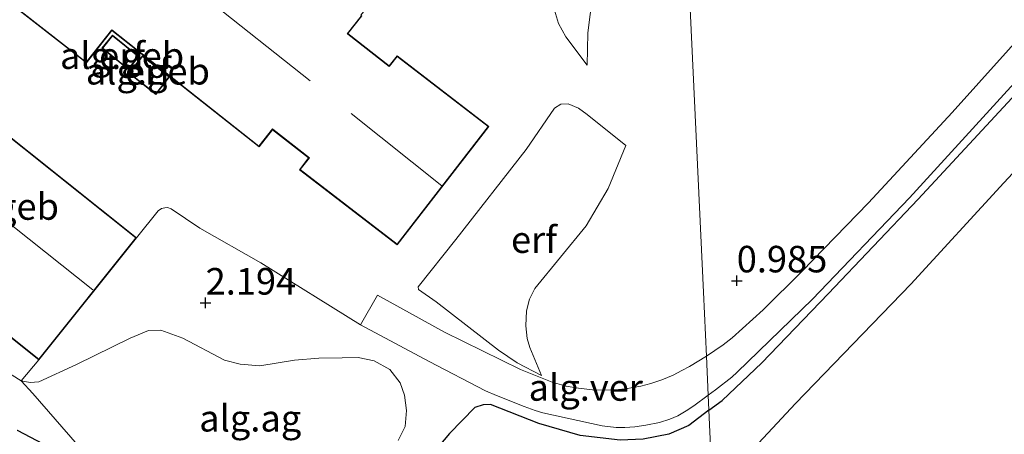
# Model space of a CAD drawing. Units: metres. Extents: x 189996 to 200005, y 512498 to 518751.
# Drawn here: x 192259 to 192351, y 513456 to 513495 of the extents above; entities that cross this region are included whole.
import ezdxf
from ezdxf.enums import TextEntityAlignment as Align

# ---------------------------------------------------------------- set-up
doc = ezdxf.new("R2010")
doc.units = ezdxf.units.M
doc.layers.get('0').update_dxf_attribs({"lineweight": 25})
for name, color, linetype, lineweight in [('B-ME-AL-OVERIG-GV-B6', 7, 'BV-GELEIDERAIL', 18), ('B-ME-GW-KRUINLIJN-L-B1', 93, 'Continuous', 18), ('B-ME-GW-TEENLIJN-L-B1', 93, 'Continuous', 18), ('B-ME-IE-GRONDWERKLIJN-GROND_INGERICHT-GV-B6', 253, 'Continuous', 18), ('B-ME-IE-HULPGEOMETRIE-L-B1', 53, 'Continuous', 18), ('B-ME-KG-KADASTRAAL-DAKRAND-L-B1', 13, 'Continuous', 18), ('B-ME-KG-KADASTRAAL-NOKLIJN-L-B1', 13, 'Continuous', 18), ('B-ME-OG-BEBOUWING-GV-B6', 173, 'Continuous', 18), ('B-ME-VH-VERH_SOORT-GV-B6', 8, 'Continuous', 18)]:
    doc.layers.add(name, color=color, linetype=linetype, lineweight=lineweight)
for name, color, linetype in [('B-ME-GW-GRONDWERKLIJN-L-B1', 10, 'Continuous'), ('B-ME-GW-HOOGTEPUNT-S-B1', 10, 'Continuous'), ('B-ME-GW-INSTEEKWATERGANG-L-B1', 10, 'Continuous'), ('B-ME-OG-BREUK-L-B1', 10, 'Continuous')]:
    doc.layers.add(name, color=color, linetype=linetype)
doc.styles.add('NLCS-ISO', font='NLCS-ISO.TTF')
doc.linetypes.add('BV-GELEIDERAIL', pattern='A,10,-3,[108,NLCS.SHX,S=1,R=0,X=0,Y=0],-3', length=16)

# ---------------------------------------------------------------- blocks, each defined once
blk = doc.blocks.new('hoogtepunt')
for p, q in [((-0.5, 0), (0.5, 0)), ((0, 0.5), (0, -0.5))]:
    blk.add_line(p, q)

msp = doc.modelspace()

# ---------------------------------------------------------------- linework, layer by layer
at = {"layer": 'B-ME-AL-OVERIG-GV-B6'}
msp.add_polyline3d([(192258.3203, 513456.0809, 0.2231), (192261.3804, 513454.4655, 0.269)], dxfattribs=at)
at = {"layer": 'B-ME-GW-GRONDWERKLIJN-L-B1'}
for points in [[(192323.4032, 513457.9683, 1.0532), (192324.6453, 513458.8681, 1.0295), (192328.3726, 513462.4118, 1.0007), (192334.6257, 513468.9081, 0.8999), (192343.0898, 513477.8385, 0.8999), (192352.3162, 513487.8033, 0.9431), (192358.9375, 513494.8506, 0.9431), (192361.6082, 513497.369, 0.8999), (192362.7672, 513498.0358, 0.8711), (192364.182, 513498.3669, 0.8711), (192366.6744, 513498.3244, 0.9719), (192368.338, 513497.9869, 1.0295), (192370.8008, 513496.9531, 1.0007), (192373.3248, 513495.3113, 1.0007), (192380.0296, 513490.986, 1.0007), (192382.9887, 513488.8005, 1.0007), (192393.87, 513479.974, 1.0439), (192402.3116, 513472.3448, 0.9431), (192410.5244, 513464.6505, 0.9431), (192416.5625, 513458.4292, 0.9143), (192416.9586, 513457.7522, 0.8711), (192417.1965, 513456.8278, 0.8135), (192417.0475, 513455.7456, 0.7415), (192415.4678, 513448.3121, 0.4823)], [(192323.4032, 513457.9683, 1.0532), (192321.5182, 513456.5274, 1.0856), (192319.6296, 513455.7018, 1.0856), (192317.2127, 513455.2235, 1.1666), (192315.0518, 513455.1433, 1.1828), (192311.2925, 513455.576, 1.1504), (192307.4154, 513456.7057, 1.118), (192302.8692, 513458.508, 1.2638), (192302.1684, 513458.4768, 1.2962), (192301.3996, 513458.1981, 1.2476), (192298.9989, 513455.7558, 1.0046), (192297.1478, 513453.551, 0.9398), (192294.5662, 513450.2091, 0.713)]]:
    msp.add_polyline3d(points, dxfattribs=at)
at = {"layer": 'B-ME-GW-INSTEEKWATERGANG-L-B1'}
msp.add_polyline3d([(192258.3203, 513456.0809, 0.2231), (192261.3804, 513454.4655, 0.269)], dxfattribs=at)
at = {"layer": 'B-ME-GW-KRUINLIJN-L-B1'}
for points in [[(192317.093, 513522.0918, 1.2844), (192314.2262, 513516.4822, 1.6616), (192310.4376, 513511.1793, 2.0135), (192308.8561, 513508.8436, 2.1053), (192308.5075, 513507.7997, 2.09), (192308.2884, 513506.3591, 1.9829), (192308.6473, 513502.6415, 1.784), (192308.7241, 513500.0739, 1.7228), (192308.7157, 513496.9063, 1.6616), (192308.8017, 513495.9786, 1.631), (192309.2442, 513494.4035, 1.6157), (192309.9336, 513493.1449, 1.5545), (192311.9522, 513490.467, 1.4961)], [(192315.5946, 513482.8845, 1.1756), (192311.9645, 513485.8163, 1.4348), (192311.1315, 513486.4107, 1.4924), (192310.1663, 513486.8237, 1.6652), (192309.4803, 513486.7933, 1.7516), (192308.8865, 513486.4232, 1.7948), (192306.2188, 513482.5312, 2.0972), (192299.603, 513474.0452, 2.0972), (192296.0699, 513469.5817, 2.0396), (192296.0804, 513469.3437, 2.0396), (192297.7531, 513468.1625, 1.8092), (192303.6222, 513463.6188, 1.3772), (192305.3734, 513462.406, 1.334), (192307.6566, 513461.2169, 1.2764)], [(192294.1838, 513455.1131, 0.9884), (192294.8198, 513456.4276, 1.118), (192294.9427, 513457.9243, 1.2314), (192294.7602, 513459.3681, 1.2314), (192294.353, 513460.5415, 1.442), (192293.3739, 513461.7999, 1.6202), (192291.9254, 513462.6115, 1.7822), (192290.3966, 513462.9223, 1.847), (192288.9021, 513462.9038, 1.8208), (192286.7058, 513462.8767, 1.7822), (192284.4184, 513462.6883, 1.766), (192281.1688, 513462.1257, 1.7336), (192279.2991, 513462.2952, 1.7498), (192277.8377, 513462.6879, 1.8956), (192273.9112, 513464.752, 2.2034), (192271.8345, 513465.4962, 2.3816), (192270.6922, 513465.4533, 2.3978), (192268.9716, 513464.7535, 2.333), (192263.8974, 513462.2793, 2.2682), (192260.3729, 513460.6235, 2.1548), (192259.5549, 513460.5635, 2.009), (192258.7118, 513460.7154, 2.0252), (192256.7476, 513461.9459, 2.1224)]]:
    msp.add_polyline3d(points, dxfattribs=at)
at = {"layer": 'B-ME-GW-TEENLIJN-L-B1'}
for points in [[(192317.093, 513522.0918, 1.2844), (192317.5589, 513521.5014, 1.2538), (192317.8984, 513520.5701, 1.2844), (192317.8225, 513518.7558, 1.2079), (192317.3838, 513516.5528, 1.1314), (192316.6735, 513513.9205, 1.0702), (192314.7916, 513507.6417, 0.8713), (192314.3802, 513505.6635, 0.9784), (192314.1616, 513503.0888, 0.9937), (192313.5787, 513500.1044, 0.9478), (192312.5963, 513497.0575, 1.009), (192312.2283, 513495.2756, 1.0855), (192312.0317, 513493.4932, 1.162), (192311.9522, 513490.467, 1.4961)], [(192315.5946, 513482.8845, 1.1756), (192313.9363, 513478.848, 1.1756), (192311.8627, 513475.3191, 1.1756), (192307.0325, 513469.4233, 1.0748), (192306.5231, 513468.4187, 0.974), (192306.2569, 513467.3057, 0.8876), (192306.1791, 513465.8995, 0.8876), (192306.3236, 513464.6995, 0.902), (192306.5499, 513463.8679, 0.9308), (192307.6566, 513461.2169, 1.2764)]]:
    msp.add_polyline3d(points, dxfattribs=at)
at = {"layer": 'B-ME-IE-GRONDWERKLIJN-GROND_INGERICHT-GV-B6'}
for points in [[(192254.2204, 513504.0748, 2.4275), (192259.2281, 513500.1013, 2.4275), (192256.796, 513497.0051, 2.4275), (192264.8446, 513490.6829, 2.4275), (192267.2461, 513493.7403, 2.4275), (192281.0845, 513482.7603, 2.4275), (192282.3581, 513484.3858, 2.4275), (192285.7478, 513481.7286, 2.4275), (192284.8927, 513480.6207, 2.4275), (192294.0849, 513473.5262, 2.4275), (192302.7032, 513484.6929, 2.4275), (192294.0645, 513491.3602, 2.4275), (192293.3273, 513490.405, 2.4275), (192289.4535, 513493.4417, 2.4275), (192290.7583, 513495.1069, 2.4275), (192290.662, 513495.1833, 2.4275), (192308.693, 513517.6638, 2.1521), (192282.5577, 513538.7615, 2.4275), (192265.6975, 513517.8755, 2.4275), (192265.3739, 513518.1322, 2.4275), (192254.2204, 513504.0748, 2.4275)], [(192354.0982, 513494.6919, 0.9894), (192346.308, 513485.9999, 0.9642), (192338.4142, 513477.4924, 1.002), (192332.1346, 513471.0183, 1.0524), (192328.5189, 513467.4081, 0.9624), (192325.5939, 513464.7904, 0.9516), (192324.7443, 513464.1231, 0.9516), (192323.1658, 513463.0405, 0.9891), (192322.8837, 513469.0678, 0.897), (192320.5697, 513518.5137, 0.897), (192319.6378, 513519.0983, 0.9431), (192320.4795, 513520.4402, 0.9431), (192320.1335, 513527.8339, 1.0414), (192320.4595, 513527.6201, 1.0414), (192321.2934, 513527.6839, 1.0414), (192321.8149, 513527.6774, 1.0414), (192323.8283, 513527.1898, 1.0252), (192325.7963, 513526.4947, 1.0252), (192326.818, 513526.1016, 1.009), (192330.6632, 513523.9727, 1.0414)], [(192320.5697, 513518.5137, 0.897), (192322.8837, 513469.0678, 0.897), (192323.1658, 513463.0405, 0.9891), (192321.5961, 513462.0862, 1.0912), (192320.8713, 513461.6858, 1.0912), (192320.0304, 513461.2741, 1.0912), (192318.9647, 513460.8094, 1.0786), (192317.9304, 513460.4689, 1.1038), (192317.0142, 513460.2318, 1.1164), (192315.5588, 513459.977, 1.129), (192314.5695, 513459.8655, 1.1542), (192313.4846, 513459.8357, 1.129), (192312.4464, 513459.8745, 1.2046), (192311.1389, 513460.019, 1.2298), (192309.9754, 513460.2373, 1.2676), (192308.6765, 513460.6031, 1.3054), (192307.3966, 513461.0924, 1.3684), (192305.6894, 513461.8083, 1.381), (192298.5443, 513465.2959, 1.7842), (192292.2205, 513468.8077, 2.0614), (192290.6204, 513466.0056, 2.1244), (192281.2654, 513471.8543, 2.3296), (192275.5244, 513475.1237, 2.3971), (192272.8134, 513476.943, 2.4511), (192272.4801, 513477.0466, 2.4511), (192272.2244, 513477.0286, 2.4376), (192271.9189, 513476.9493, 2.4376), (192271.5932, 513476.731, 2.4241), (192269.5493, 513474.205, 2.3465), (192245.9109, 513493.0721, 2.3465)], [(192308.8017, 513495.9786, 1.631), (192309.2442, 513494.4035, 1.6157), (192309.9336, 513493.1449, 1.5545), (192311.9522, 513490.467, 1.4961), (192312.0317, 513493.4932, 1.162), (192312.2283, 513495.2756, 1.0855)], [(192312.2283, 513495.2756, 1.0855), (192312.0317, 513493.4932, 1.162), (192311.9522, 513490.467, 1.4961), (192309.9336, 513493.1449, 1.5545), (192309.2442, 513494.4035, 1.6157), (192308.8017, 513495.9786, 1.631)], [(192268.7948, 513490.0653, 2.4275), (192269.7894, 513491.2974, 2.4275), (192267.3007, 513493.3063, 2.4275), (192266.3061, 513492.0742, 2.4275), (192268.7948, 513490.0653, 2.4275)], [(192270.1185, 513491.3519, 2.4275), (192268.8269, 513489.699, 2.4275), (192271.3721, 513487.7101, 2.4275), (192272.6637, 513489.363, 2.4275), (192270.1185, 513491.3519, 2.4275)], [(192323.7532, 513450.4891, 0.6983), (192323.4032, 513457.9683, 1.0532), (192323.3376, 513459.3703, 0.9904), (192324.0259, 513459.8889, 0.9732), (192325.5523, 513461.0761, 0.9408), (192326.0754, 513461.5363, 0.9408), (192333.1506, 513468.4315, 0.9084), (192342.2743, 513477.9602, 0.9516), (192354.4392, 513491.307, 0.984)], [(192315.5946, 513482.8845, 1.1756), (192311.9645, 513485.8163, 1.4348), (192311.1315, 513486.4107, 1.4924), (192310.1663, 513486.8237, 1.6652), (192309.4803, 513486.7933, 1.7516), (192308.8865, 513486.4232, 1.7948), (192306.2188, 513482.5312, 2.0972), (192299.603, 513474.0452, 2.0972), (192296.0699, 513469.5817, 2.0396), (192296.0804, 513469.3437, 2.0396), (192297.7531, 513468.1625, 1.8092), (192303.6222, 513463.6188, 1.3772), (192305.3734, 513462.406, 1.334), (192307.6566, 513461.2169, 1.2764), (192306.5499, 513463.8679, 0.9308), (192306.3236, 513464.6995, 0.902), (192306.1791, 513465.8995, 0.8876), (192306.2569, 513467.3057, 0.8876), (192306.5231, 513468.4187, 0.974), (192307.0325, 513469.4233, 1.0748), (192311.8627, 513475.3191, 1.1756), (192313.9363, 513478.848, 1.1756), (192315.5946, 513482.8845, 1.1756)], [(192315.5946, 513482.8845, 1.1756), (192313.9363, 513478.848, 1.1756), (192311.8627, 513475.3191, 1.1756), (192307.0325, 513469.4233, 1.0748), (192306.5231, 513468.4187, 0.974), (192306.2569, 513467.3057, 0.8876), (192306.1791, 513465.8995, 0.8876), (192306.3236, 513464.6995, 0.902), (192306.5499, 513463.8679, 0.9308), (192307.6566, 513461.2169, 1.2764), (192305.3734, 513462.406, 1.334), (192303.6222, 513463.6188, 1.3772), (192297.7531, 513468.1625, 1.8092), (192296.0804, 513469.3437, 2.0396), (192296.0699, 513469.5817, 2.0396), (192299.603, 513474.0452, 2.0972), (192306.2188, 513482.5312, 2.0972), (192308.8865, 513486.4232, 1.7948), (192309.4803, 513486.7933, 1.7516), (192310.1663, 513486.8237, 1.6652), (192311.1315, 513486.4107, 1.4924), (192311.9645, 513485.8163, 1.4348), (192315.5946, 513482.8845, 1.1756)], [(192236.7281, 513481.5671, 2.3465), (192260.3665, 513462.7, 2.3465), (192258.7118, 513460.7154, 2.0252), (192256.7476, 513461.9459, 2.1224)], [(192294.1838, 513455.1131, 0.9884), (192294.8198, 513456.4276, 1.118), (192294.9427, 513457.9243, 1.2314), (192294.7602, 513459.3681, 1.2314), (192294.353, 513460.5415, 1.442), (192293.3739, 513461.7999, 1.6202), (192291.9254, 513462.6115, 1.7822), (192290.3966, 513462.9223, 1.847), (192288.9021, 513462.9038, 1.8208), (192286.7058, 513462.8767, 1.7822), (192284.4184, 513462.6883, 1.766), (192281.1688, 513462.1257, 1.7336), (192279.2991, 513462.2952, 1.7498), (192277.8377, 513462.6879, 1.8956), (192273.9112, 513464.752, 2.2034), (192271.8345, 513465.4962, 2.3816), (192270.6922, 513465.4533, 2.3978), (192268.9716, 513464.7535, 2.333), (192263.8974, 513462.2793, 2.2682), (192260.3729, 513460.6235, 2.1548), (192259.5549, 513460.5635, 2.009), (192258.7118, 513460.7154, 2.0252), (192260.3665, 513462.7, 2.3465), (192269.5493, 513474.205, 2.3465), (192271.5932, 513476.731, 2.4241), (192271.9189, 513476.9493, 2.4376), (192272.2244, 513477.0286, 2.4376), (192272.4801, 513477.0466, 2.4511), (192272.8134, 513476.943, 2.4511), (192275.5244, 513475.1237, 2.3971), (192281.2654, 513471.8543, 2.3296), (192290.6204, 513466.0056, 2.1244), (192297.0957, 513462.5373, 1.822), (192302.4036, 513459.7905, 1.4566), (192303.4182, 513459.3323, 1.4566), (192306.041, 513458.3135, 1.255), (192307.071, 513457.9235, 1.2172), (192307.7991, 513457.6981, 1.2172), (192313.3577, 513456.4905, 1.129), (192314.6899, 513456.341, 1.1164), (192315.4878, 513456.3396, 1.0912), (192316.4308, 513456.3877, 1.0912), (192317.4608, 513456.55, 1.0912), (192318.7692, 513456.7984, 1.066), (192319.7186, 513457.1168, 1.066), (192320.4842, 513457.4269, 1.066), (192321.2798, 513457.8919, 1.066), (192321.9827, 513458.3711, 1.0408), (192323.3376, 513459.3703, 0.9904), (192323.4032, 513457.9683, 1.0532), (192323.7532, 513450.4891, 0.6983)], [(192266.1165, 513452.2922, 0.2582), (192259.8036, 513459.5439, 1.8449), (192258.7118, 513460.7154, 2.0252), (192259.5549, 513460.5635, 2.009), (192260.3729, 513460.6235, 2.1548), (192263.8974, 513462.2793, 2.2682), (192268.9716, 513464.7535, 2.333), (192270.6922, 513465.4533, 2.3978), (192271.8345, 513465.4962, 2.3816), (192273.9112, 513464.752, 2.2034), (192277.8377, 513462.6879, 1.8956), (192279.2991, 513462.2952, 1.7498), (192281.1688, 513462.1257, 1.7336), (192284.4184, 513462.6883, 1.766), (192286.7058, 513462.8767, 1.7822), (192288.9021, 513462.9038, 1.8208), (192290.3966, 513462.9223, 1.847), (192291.9254, 513462.6115, 1.7822), (192293.3739, 513461.7999, 1.6202), (192294.353, 513460.5415, 1.442), (192294.7602, 513459.3681, 1.2314), (192294.9427, 513457.9243, 1.2314), (192294.8198, 513456.4276, 1.118), (192294.1838, 513455.1131, 0.9884)], [(192256.7476, 513461.9459, 2.1224), (192258.7118, 513460.7154, 2.0252), (192259.8036, 513459.5439, 1.8449), (192266.1165, 513452.2922, 0.2582)], [(192261.3804, 513454.4655, 0.269), (192258.3203, 513456.0809, 0.2231)]]:
    msp.add_polyline3d(points, dxfattribs=at)
at = {"layer": 'B-ME-IE-HULPGEOMETRIE-L-B1'}
msp.add_polyline3d([(192329.4438, 513328.8942, 0.4001), (192328.3813, 513351.5973, 0.4391), (192326.0673, 513401.0432, 0.6011), (192323.7532, 513450.4891, 0.6983), (192323.4032, 513457.9683, 1.0532), (192323.3376, 513459.3703, 0.9904), (192323.1658, 513463.0405, 0.9891), (192322.8837, 513469.0678, 0.897), (192320.5697, 513518.5137, 0.897), (192319.6378, 513519.0983, 0.9431), (192320.4795, 513520.4402, 0.9431), (192320.1335, 513527.8339, 1.0414), (192319.8026, 513534.9044, 1.0391), (192319.7051, 513536.987, 0.8417), (192319.6725, 513537.6847, 0.4095), (192319.6461, 513538.2486, -0.5059), (192319.5708, 513539.8567, -0.5059), (192319.5423, 513540.4672, 0.3179), (192319.4207, 513543.064, 0.4588), (192317.1067, 513592.5099, 0.1834), (192314.7926, 513641.9557, 0.151), (192312.4786, 513691.4016, 0.1672)], dxfattribs=at)
at = {"layer": 'B-ME-KG-KADASTRAAL-DAKRAND-L-B1'}
for points in [[(192290.6883, 513495.0986, 6.1717), (192289.3834, 513493.4332, 7.0938), (192289.4227, 513493.4023, 5.3777), (192293.3361, 513490.3346, 5.3777), (192293.3667, 513490.3742, 5.0123), (192294.0735, 513491.29, 5.0123), (192302.6331, 513484.6838, 5.0123), (192294.0759, 513473.5963, 5.0123), (192284.9628, 513480.6297, 5.0123), (192285.8177, 513481.7373, 5.5163), (192282.3889, 513484.4252, 5.5163), (192282.3495, 513484.456, 7.0763), (192281.0761, 513482.8308, 6.0961), (192267.2377, 513493.8105, 6.1026), (192267.2068, 513493.7712, 5.5047), (192264.8362, 513490.7531, 5.3651), (192256.8662, 513497.0135, 5.3651)], [(192268.7873, 513490.1356, 4.2194), (192266.3764, 513492.0817, 4.2194), (192267.3082, 513493.236, 3.9967), (192269.7191, 513491.2899, 3.9967), (192268.7873, 513490.1356, 4.2194)], [(192245.9188, 513493.0019, 7.0483), (192269.479, 513474.1971, 7.0483), (192260.3586, 513462.7703, 6.1978), (192236.7984, 513481.575, 6.1978), (192245.9188, 513493.0019, 7.0483)], [(192270.1271, 513491.2817, 4.0034), (192272.5935, 513489.3544, 4.0034), (192271.3635, 513487.7803, 4.2252), (192268.8971, 513489.7076, 4.2252), (192270.1271, 513491.2817, 4.0034)]]:
    msp.add_polyline3d(points, dxfattribs=at)
at = {"layer": 'B-ME-KG-KADASTRAAL-NOKLIJN-L-B1'}
for p, q in [((192285.8902, 513488.982, 9.7589), (192267.0674, 513503.9527, 9.7589)), ((192242.0159, 513487.9741, 9.4313), (192265.4604, 513469.2891, 9.4313)), ((192289.7536, 513485.8982, 9.5699), (192298.2969, 513479.1089, 9.5699))]:
    msp.add_line(p, q, dxfattribs=at)
at = {"layer": 'B-ME-OG-BEBOUWING-GV-B6'}
for points in [[(192254.2204, 513504.0748, 2.4275), (192265.3739, 513518.1322, 2.4275), (192265.6975, 513517.8755, 2.4275), (192282.5577, 513538.7615, 2.4275), (192308.693, 513517.6638, 2.1521), (192290.662, 513495.1833, 2.4275), (192290.7583, 513495.1069, 2.4275), (192289.4535, 513493.4417, 2.4275), (192293.3273, 513490.405, 2.4275), (192294.0645, 513491.3602, 2.4275), (192302.7032, 513484.6929, 2.4275), (192294.0849, 513473.5262, 2.4275), (192284.8927, 513480.6207, 2.4275), (192285.7478, 513481.7286, 2.4275), (192282.3581, 513484.3858, 2.4275), (192281.0845, 513482.7603, 2.4275), (192267.2461, 513493.7403, 2.4275), (192264.8446, 513490.6829, 2.4275), (192256.796, 513497.0051, 2.4275), (192259.2281, 513500.1013, 2.4275), (192254.2204, 513504.0748, 2.4275)], [(192268.7948, 513490.0653, 2.4275), (192266.3061, 513492.0742, 2.4275), (192267.3007, 513493.3063, 2.4275), (192269.7894, 513491.2974, 2.4275), (192268.7948, 513490.0653, 2.4275)], [(192269.5493, 513474.205, 2.3465), (192260.3665, 513462.7, 2.3465), (192236.7281, 513481.5671, 2.3465), (192245.9109, 513493.0721, 2.3465), (192269.5493, 513474.205, 2.3465)], [(192270.1185, 513491.3519, 2.4275), (192272.6637, 513489.363, 2.4275), (192271.3721, 513487.7101, 2.4275), (192268.8269, 513489.699, 2.4275), (192270.1185, 513491.3519, 2.4275)]]:
    msp.add_polyline3d(points, dxfattribs=at)
at = {"layer": 'B-ME-OG-BREUK-L-B1'}
msp.add_polyline3d([(192414.1215, 513448.0873, 0.4823), (192413.0823, 513453.1262, 0.5975), (192412.078, 513456.156, 0.6551), (192411.0335, 513457.9162, 0.6839), (192405.607, 513462.9991, 0.6551), (192391.1389, 513476.4149, 0.7559), (192383.8393, 513482.6528, 0.7847), (192374.2886, 513490.6694, 0.7847), (192368.6816, 513494.3593, 0.7991), (192367.8154, 513494.6811, 0.7847), (192366.6595, 513494.5945, 0.7991), (192365.5019, 513494.0592, 0.7991), (192363.2879, 513492.4466, 0.7559), (192351.156, 513479.3798, 0.7271), (192342.4195, 513469.8408, 0.7415), (192331.5462, 513458.5825, 0.7271), (192326.3388, 513453.0108, 0.7127), (192324.5349, 513451.122, 0.6983), (192323.7532, 513450.4891, 0.6983)], dxfattribs=at)
at = {"layer": 'B-ME-VH-VERH_SOORT-GV-B6'}
for points in [[(192354.4392, 513491.307, 0.984), (192342.2743, 513477.9602, 0.9516), (192333.1506, 513468.4315, 0.9084), (192326.0754, 513461.5363, 0.9408), (192325.5523, 513461.0761, 0.9408), (192324.0259, 513459.8889, 0.9732), (192323.3376, 513459.3703, 0.9904), (192323.1658, 513463.0405, 0.9891), (192324.7443, 513464.1231, 0.9516), (192325.5939, 513464.7904, 0.9516), (192328.5189, 513467.4081, 0.9624), (192332.1346, 513471.0183, 1.0524), (192338.4142, 513477.4924, 1.002), (192346.308, 513485.9999, 0.9642), (192354.0982, 513494.6919, 0.9894)], [(192290.6204, 513466.0056, 2.1244), (192292.2205, 513468.8077, 2.0614), (192298.5443, 513465.2959, 1.7842), (192305.6894, 513461.8083, 1.381), (192307.3966, 513461.0924, 1.3684), (192308.6765, 513460.6031, 1.3054), (192309.9754, 513460.2373, 1.2676), (192311.1389, 513460.019, 1.2298), (192312.4464, 513459.8745, 1.2046), (192313.4846, 513459.8357, 1.129), (192314.5695, 513459.8655, 1.1542), (192315.5588, 513459.977, 1.129), (192317.0142, 513460.2318, 1.1164), (192317.9304, 513460.4689, 1.1038), (192318.9647, 513460.8094, 1.0786), (192320.0304, 513461.2741, 1.0912), (192320.8713, 513461.6858, 1.0912), (192321.5961, 513462.0862, 1.0912), (192323.1658, 513463.0405, 0.9891), (192323.3376, 513459.3703, 0.9904), (192321.9827, 513458.3711, 1.0408), (192321.2798, 513457.8919, 1.066), (192320.4842, 513457.4269, 1.066), (192319.7186, 513457.1168, 1.066), (192318.7692, 513456.7984, 1.066), (192317.4608, 513456.55, 1.0912), (192316.4308, 513456.3877, 1.0912), (192315.4878, 513456.3396, 1.0912), (192314.6899, 513456.341, 1.1164), (192313.3577, 513456.4905, 1.129), (192307.7991, 513457.6981, 1.2172), (192307.071, 513457.9235, 1.2172), (192306.041, 513458.3135, 1.255), (192303.4182, 513459.3323, 1.4566), (192302.4036, 513459.7905, 1.4566), (192297.0957, 513462.5373, 1.822), (192290.6204, 513466.0056, 2.1244)]]:
    msp.add_polyline3d(points, dxfattribs=at)

# ---------------------------------------------------------------- block references
at = {"layer": 'B-ME-GW-HOOGTEPUNT-S-B1', "rotation": 90}
for p in [(192326.0249, 513470.1613, 0.9852), (192326.0249, 513470.1613, 0.9852), (192276.0615, 513468.0706, 2.1939), (192276.0615, 513468.0706, 2.1939)]:
    msp.add_blockref('hoogtepunt', p, dxfattribs=at)

# ---------------------------------------------------------------- texts
at = {"layer": 'B-ME-GW-HOOGTEPUNT-S-B1', "ltscale": 0.2, "style": 'NLCS-ISO'}
for s, p in [('0.985', (192326.0249, 513470.1613, 0.9852)), ('0.985', (192326.0249, 513470.1613, 0.9852)), ('2.194', (192276.0615, 513468.0706, 2.1939)), ('2.194', (192276.0615, 513468.0706, 2.1939))]:
    msp.add_text(s, height=2.5, dxfattribs=at).set_placement(p, align=Align.BOTTOM_LEFT)
at = {"layer": 'B-ME-IE-GRONDWERKLIJN-GROND_INGERICHT-GV-B6', "ltscale": 0.2, "style": 'NLCS-ISO'}
for s, p in [('erf', (192268.1972, 513491.3617)), ('erf', (192270.6199, 513489.8952)), ('erf', (192306.9504, 513474.0315)), ('erf', (192306.9504, 513474.0315)), ('alg.ag', (192280.2556, 513457.1989))]:
    msp.add_text(s, height=2.5, dxfattribs=at).set_placement(p, align=Align.MIDDLE_CENTER)
at = {"layer": 'B-ME-OG-BEBOUWING-GV-B6', "ltscale": 0.2, "style": 'NLCS-ISO'}
for p in [(192268.1972, 513491.3617), (192270.6199, 513489.8952), (192256.4208, 513477.1498)]:
    msp.add_text('alg.geb', height=2.5, dxfattribs=at).set_placement(p, align=Align.MIDDLE_CENTER)
at = {"layer": 'B-ME-VH-VERH_SOORT-GV-B6', "ltscale": 0.2, "style": 'NLCS-ISO'}
msp.add_text('alg.ver', height=2.5, dxfattribs=at).set_placement((192311.8201, 513460.1001), align=Align.MIDDLE_CENTER)

doc.saveas('drawing.dxf')
